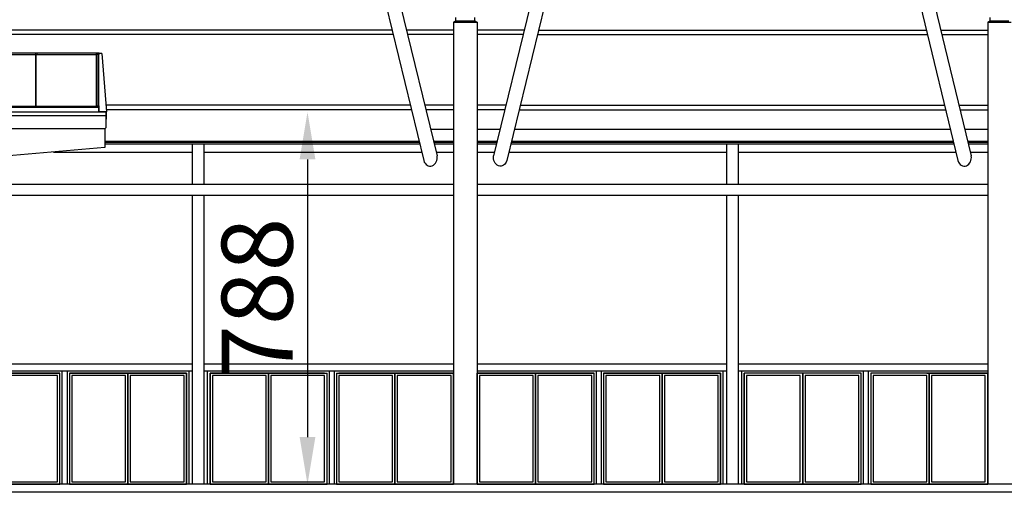
# Model space of a CAD drawing. Extents: x -22700 to 14725, y -1170 to 29086.
# Drawn here: x -296 to 1786, y 21008 to 22008 of the extents above; entities that cross this region are included whole.
import ezdxf

# ---------------------------------------------------------------- set-up
doc = ezdxf.new("R2010")
doc.units = 0
doc.header["$LTSCALE"] = 500
doc.header["$MEASUREMENT"] = 0
doc.layers.get('0').update_dxf_attribs({"color": 253, "linetype": 'CONTINUOUS'})
doc.layers.get('Defpoints').update_dxf_attribs({"color": 253, "linetype": 'CONTINUOUS'})
doc.layers.add('11-MATEN', color=10, linetype='CONTINUOUS')
doc.styles.get("Standard").update_dxf_attribs({"font": 'ARIAL.TTF', "height": 150})
doc.dimstyles.new('STAND', dxfattribs={"dimscale": 0, "dimtxt": 75, "dimasz": 100, "dimexe": 0.18, "dimexo": 0.063, "dimgap": 30, "dimtad": 1, "dimdec": 0, "dimzin": 1, "dimdsep": 46, "dimtxsty": 'Standard', "dimcen": 0.09, "dimse1": 1, "dimse2": 1, "dimadec": 0, "dimazin": 0, "dimtfac": 1, "dimtdec": 0, "dimtofl": 0, "dimtmove": 2, "dimatfit": 3, "dimfxl": 1, "dimtolj": 1, "dimtzin": 1, "dimarcsym": 0})

# ---------------------------------------------------------------- blocks, each defined once
blk = doc.blocks.new('*D17')
at = {"layer": '11-MATEN', "color": 0, "lineweight": -2}
blk.add_line((312.5, 21712.3), (312.5, 21124.8), dxfattribs=at)
at = {"layer": '11-MATEN', "color": 0}
for points in [[(295.8, 21712.3), (329.2, 21712.3), (312.5, 21812.3)], [(295.8, 21124.8), (329.2, 21124.8), (312.5, 21024.8)]]:
    blk.add_solid(points, dxfattribs=at)
at = {"layer": 'Defpoints', "color": 0}
for p in [(-113.7, 21812.3), (-113.7, 21024.8), (312.5, 21024.8)]:
    blk.add_point(p, dxfattribs=at)
at = {"layer": '11-MATEN', "color": 0, "insert": (205.9, 21418.5), "char_height": 150, "attachment_point": 5, "rotation": 90}
blk.add_mtext('\\A1;788', dxfattribs=at)

msp = doc.modelspace()

# ---------------------------------------------------------------- linework, layer by layer
at = {"linetype": 'Continuous'}
for p, q in [((478.1, 22040.4), (558.3, 21709.9)), ((508.5, 22040.4), (586.6, 21720.1)), ((784.1, 22040.4), (706.2, 21720.1)), ((814.4, 22040.4), (734.4, 21709.9)), ((1608.2, 22040.4), (1688.4, 21709.9)), ((1638.5, 22040.4), (1716.6, 21720.1)), ((626.3, 22005.4), (621.3, 22002.9)), ((621.3, 22002.9), (671.3, 22002.9)), ((621.3, 22002.9), (621.3, 21748.9)), ((626.3, 22005.4), (626.3, 22012.9)), ((626.3, 22005.4), (666.3, 22005.4)), ((666.3, 22005.4), (666.3, 22012.9)), ((666.3, 22005.4), (671.3, 22002.9)), ((671.3, 22002.9), (671.2, 21024.8)), ((1756.3, 22005.4), (1751.3, 22002.9)), ((1751.3, 22002.9), (1801.3, 22002.9)), ((1751.3, 22002.9), (1751.3, 21024.8)), ((1756.3, 22005.4), (1756.3, 22012.9)), ((1756.3, 22005.4), (1796.3, 22005.4)), ((-333.2, 21977.1), (493.5, 21977.1)), ((-330.6, 21986.4), (491.2, 21986.4)), ((521.6, 21986.4), (621.3, 21986.4)), ((523.9, 21977.1), (621.3, 21977.1)), ((671.3, 21986.4), (770.9, 21986.4)), ((671.3, 21977.1), (768.7, 21977.1)), ((799.1, 21976.6), (1623.5, 21976.6)), ((801.3, 21985.9), (1621.3, 21985.9)), ((1651.7, 21985.9), (1751.3, 21985.9)), ((1653.9, 21976.6), (1751.3, 21976.6)), ((-133.9, 21937.3), (-518.7, 21937.3)), ((-390, 21934.4), (-262.5, 21934.4)), ((-262.5, 21822.3), (-262.5, 21937.3)), ((-261.5, 21822.3), (-261.5, 21937.3)), ((-261.5, 21934.4), (-133.9, 21934.4)), ((-261.5, 21934.4), (-259.6, 21934.4)), ((-259.6, 21937.3), (-258.6, 21937.3)), ((-127.9, 21937.3), (-133.9, 21937.3)), ((-133.9, 21937.3), (-133.9, 21936.5)), ((-133.9, 21822.3), (-133.9, 21937.3)), ((-133.9, 21822.3), (-133.9, 21937.3)), ((-133.9, 21822.3), (-133.9, 21936.5)), ((-128.7, 21936.5), (-133.9, 21936.5)), ((-130.4, 21934.4), (-133.9, 21934.4)), ((-130.1, 21934.3), (-130.4, 21934.4)), ((-129.1, 21935.5), (-130.1, 21935.5)), ((-130.1, 21823.7), (-130.1, 21935.5)), ((-129.1, 21823.7), (-129.1, 21935.5)), ((-129.1, 21934.3), (-128.7, 21934.4)), ((-128.7, 21934.4), (-128.7, 21936.5)), ((-128.7, 21934.4), (-127.9, 21934.4)), ((-127.9, 21934.4), (-127.9, 21937.3)), ((-122.4, 21936.5), (-127.9, 21936.5)), ((-122.4, 21936.5), (-112.9, 21813.1)), ((-114.2, 21827.7), (529.7, 21827.7)), ((560.3, 21827.7), (621.3, 21827.7)), ((671.3, 21827.7), (732.4, 21827.7)), ((-113.7, 21812.3), (-1628.7, 21812.3)), ((-133.9, 21822.3), (-518.7, 21822.3)), ((-390, 21825.2), (-259.6, 21825.2)), ((-261.5, 21825.2), (-133.9, 21825.2)), ((-130.4, 21825.2), (-133.9, 21825.2)), ((-128.7, 21823.1), (-133.9, 21823.1)), ((-128.7, 21823.1), (-133.9, 21823.1)), ((-128.7, 21822.3), (-133.9, 21822.3)), ((-130.1, 21825.3), (-130.4, 21825.2)), ((-130.1, 21823.8), (-130.1, 21823.2)), ((-129.1, 21823.2), (-130.1, 21823.2)), ((-129.1, 21825.3), (-128.7, 21825.2)), ((-129.1, 21823.8), (-129.1, 21823.2)), ((-127.9, 21825.2), (-128.7, 21825.2)), ((-128.7, 21812.3), (-128.7, 21825.2)), ((-127.9, 21812.3), (-127.9, 21825.2)), ((-112.9, 21813.1), (-127.9, 21813.1)), ((-113.7, 21779.8), (-113.7, 21812.3)), ((-113.4, 21818), (532.1, 21818)), ((-112.9, 21797.3), (-112.9, 21813.1)), ((562.7, 21818), (621.3, 21818)), ((671.3, 21818), (730, 21818)), ((760.5, 21817.5), (1662.1, 21817.5)), ((762.8, 21827.2), (1659.8, 21827.2)), ((1690.4, 21827.2), (1751.3, 21827.2)), ((1692.7, 21817.5), (1751.3, 21817.5)), ((-113.7, 21804.3), (-1598.7, 21804.3)), ((-112.9, 21797.3), (-113.7, 21797.3)), ((-116.2, 21777.3), (-1598.7, 21777.3)), ((-116.2, 21777.3), (-113.7, 21779.8)), ((-116.2, 21777.3), (-116.2, 21737.3)), ((572.9, 21776.3), (621.3, 21776.3)), ((671.3, 21776.3), (719.9, 21776.3)), ((750.5, 21776.3), (1672.3, 21776.3)), ((1702.9, 21776.3), (1751.3, 21776.3)), ((-116.2, 21750.6), (548.5, 21750.6)), ((-116.2, 21748.9), (548.9, 21748.9)), ((-116.2, 21745.3), (549.8, 21745.3)), ((69.3, 21659.8), (69.3, 21745.3)), ((93.3, 21745.3), (93.3, 21659.8)), ((579.1, 21750.6), (621.3, 21750.6)), ((579.5, 21748.9), (621.3, 21748.9)), ((580.4, 21745.3), (621.3, 21745.3)), ((621.3, 21748.9), (621.3, 21024.8)), ((671.3, 21750.6), (713.6, 21750.6)), ((671.3, 21748.9), (713.2, 21748.9)), ((671.3, 21745.3), (712.3, 21745.3)), ((743, 21745.3), (1679.8, 21745.3)), ((743.9, 21748.9), (1678.9, 21748.9)), ((744.3, 21750.6), (1678.5, 21750.6)), ((1199.3, 21659.8), (1199.3, 21745.3)), ((1223.3, 21745.3), (1223.3, 21659.8)), ((1709.2, 21750.6), (1751.3, 21750.6)), ((1709.6, 21748.9), (1751.3, 21748.9)), ((1710.5, 21745.3), (1751.3, 21745.3)), ((-116.2, 21737.3), (-458.7, 21707.5)), ((-225.1, 21727.8), (69.3, 21727.8)), ((93.3, 21727.8), (554, 21727.8)), ((584.7, 21727.8), (621.3, 21727.8)), ((671.3, 21727.8), (708.1, 21727.8)), ((738.8, 21727.8), (1199.3, 21727.8)), ((1199.3, 21659.8), (1199.3, 21734.9)), ((1223.3, 21734.9), (1223.3, 21659.8)), ((1223.3, 21727.8), (1684, 21727.8)), ((1714.7, 21727.8), (1751.3, 21727.8)), ((-458.7, 21659.8), (621.3, 21659.8)), ((671.3, 21659.8), (1751.3, 21659.8)), ((-458.7, 21636.8), (621.3, 21636.8)), ((69.3, 21024.8), (69.3, 21636.8)), ((93.3, 21636.8), (93.3, 21024.8)), ((671.3, 21636.8), (1751.3, 21636.8)), ((1199.3, 21024.8), (1199.3, 21636.8)), ((1199.3, 21024.8), (1199.3, 21636.8)), ((1223.3, 21636.8), (1223.3, 21024.8)), ((1223.3, 21636.8), (1223.3, 21024.8)), ((-458.7, 21279.8), (69.3, 21279.8)), ((93.3, 21279.8), (621.3, 21279.8)), ((671.2, 21279.8), (1199.3, 21279.8)), ((1223.3, 21279.8), (1751.3, 21279.8)), ((-458.7, 21264.8), (20.8, 21264.8)), ((-458.7, 21264.8), (69.3, 21264.8)), ((-458.7, 21259.8), (-211.2, 21259.8)), ((-211.2, 21259.8), (-335, 21259.8)), ((-216.2, 21254.8), (-330, 21254.8)), ((-216.2, 21029.8), (-216.2, 21254.8)), ((-211.2, 21024.8), (-211.2, 21259.8)), ((-206.2, 21024.8), (-206.2, 21264.8)), ((-196.2, 21264.8), (-196.2, 21024.8)), ((-67.5, 21259.8), (-191.2, 21259.8)), ((-191.2, 21259.8), (-191.2, 21024.8)), ((-191.2, 21259.8), (56.3, 21259.8)), ((-72.5, 21254.8), (-186.2, 21254.8)), ((-186.2, 21254.8), (-186.2, 21029.8)), ((-72.5, 21029.8), (-72.5, 21254.8)), ((56.3, 21259.8), (-67.5, 21259.8)), ((-67.5, 21259.8), (-67.5, 21024.8)), ((-67.5, 21024.8), (-67.5, 21259.8)), ((51.3, 21254.8), (-62.5, 21254.8)), ((-62.5, 21254.8), (-62.5, 21029.8)), ((51.3, 21029.8), (51.3, 21254.8)), ((56.3, 21024.8), (56.3, 21259.8)), ((56.3, 21259.8), (56.3, 21024.8)), ((61.3, 21264.8), (61.3, 21024.8)), ((93.3, 21264.8), (585.8, 21264.8)), ((101.3, 21024.8), (101.3, 21264.8)), ((101.3, 21264.8), (621.3, 21264.8)), ((101.3, 21024.8), (101.3, 21264.8)), ((230, 21259.8), (106.3, 21259.8)), ((106.3, 21259.8), (106.3, 21024.8)), ((106.3, 21024.8), (106.3, 21259.8)), ((106.3, 21259.8), (353.8, 21259.8)), ((225, 21254.8), (111.3, 21254.8)), ((111.3, 21254.8), (111.3, 21029.8)), ((225, 21029.8), (225, 21254.8)), ((348.8, 21259.8), (230, 21259.8)), ((230, 21259.8), (230, 21024.8)), ((230, 21024.8), (230, 21259.8)), ((348.8, 21254.8), (235, 21254.8)), ((235, 21254.8), (235, 21029.8)), ((348.8, 21029.8), (348.8, 21254.8)), ((353.8, 21024.8), (353.8, 21259.8)), ((358.8, 21024.8), (358.8, 21264.8)), ((368.8, 21264.8), (368.8, 21024.8)), ((373.8, 21259.8), (373.8, 21024.8)), ((373.8, 21259.8), (621.3, 21259.8)), ((497.5, 21259.8), (378.8, 21259.8)), ((492.5, 21254.8), (378.8, 21254.8)), ((378.8, 21254.8), (378.8, 21029.8)), ((492.5, 21029.8), (492.5, 21254.8)), ((621.3, 21259.8), (497.5, 21259.8)), ((497.5, 21259.8), (497.5, 21024.8)), ((497.5, 21024.8), (497.5, 21259.8)), ((616.3, 21254.8), (502.5, 21254.8)), ((502.5, 21254.8), (502.5, 21029.8)), ((616.3, 21029.8), (616.3, 21254.8)), ((621.3, 21024.8), (621.3, 21259.8)), ((621.3, 21259.8), (621.3, 21024.8)), ((671.2, 21264.8), (1199.3, 21264.8)), ((671.2, 21264.8), (1150.8, 21264.8)), ((795, 21259.8), (671.3, 21259.8)), ((671.3, 21259.8), (671.3, 21024.8)), ((671.3, 21024.8), (671.3, 21259.8)), ((671.3, 21259.8), (918.8, 21259.8)), ((790, 21254.8), (676.3, 21254.8)), ((676.3, 21254.8), (676.3, 21029.8)), ((790, 21029.8), (790, 21254.8)), ((918.8, 21259.8), (795, 21259.8)), ((795, 21259.8), (795, 21024.8)), ((795, 21024.8), (795, 21259.8)), ((913.8, 21254.8), (800, 21254.8)), ((800, 21254.8), (800, 21029.8)), ((913.8, 21029.8), (913.8, 21254.8)), ((918.8, 21024.8), (918.8, 21259.8)), ((923.8, 21024.8), (923.8, 21264.8)), ((933.8, 21264.8), (933.8, 21024.8)), ((1062.5, 21259.8), (938.8, 21259.8)), ((938.8, 21259.8), (938.8, 21024.8)), ((938.8, 21259.8), (1186.3, 21259.8)), ((1057.5, 21254.8), (943.8, 21254.8)), ((943.8, 21254.8), (943.8, 21029.8)), ((1057.5, 21029.8), (1057.5, 21254.8)), ((1186.3, 21259.8), (1062.5, 21259.8)), ((1062.5, 21259.8), (1062.5, 21024.8)), ((1062.5, 21024.8), (1062.5, 21259.8)), ((1181.3, 21254.8), (1067.5, 21254.8)), ((1067.5, 21254.8), (1067.5, 21029.8)), ((1181.3, 21029.8), (1181.3, 21254.8)), ((1186.3, 21024.8), (1186.3, 21259.8)), ((1186.3, 21259.8), (1186.3, 21024.8)), ((1191.3, 21264.8), (1191.3, 21024.8)), ((1223.3, 21264.8), (1224.8, 21264.8)), ((1223.3, 21264.8), (1715.8, 21264.8)), ((1231.3, 21024.8), (1231.3, 21264.8)), ((1231.3, 21264.8), (1751.3, 21264.8)), ((1231.3, 21024.8), (1231.3, 21264.8)), ((1360, 21259.8), (1236.3, 21259.8)), ((1236.3, 21259.8), (1236.3, 21024.8)), ((1236.3, 21024.8), (1236.3, 21259.8)), ((1355, 21254.8), (1241.3, 21254.8)), ((1241.3, 21254.8), (1241.3, 21029.8)), ((1355, 21029.8), (1355, 21254.8)), ((1483.8, 21259.8), (1360, 21259.8)), ((1360, 21259.8), (1360, 21024.8)), ((1360, 21024.8), (1360, 21259.8)), ((1478.8, 21254.8), (1365, 21254.8)), ((1365, 21254.8), (1365, 21029.8)), ((1478.8, 21029.8), (1478.8, 21254.8)), ((1483.8, 21024.8), (1483.8, 21259.8)), ((1488.8, 21024.8), (1488.8, 21264.8)), ((1498.8, 21264.8), (1498.8, 21024.8)), ((1627.5, 21259.8), (1503.8, 21259.8)), ((1503.8, 21259.8), (1503.8, 21024.8)), ((1622.5, 21254.8), (1508.8, 21254.8)), ((1508.8, 21254.8), (1508.8, 21029.8)), ((1622.5, 21259.8), (1751.3, 21259.8)), ((1622.5, 21029.8), (1622.5, 21254.8)), ((1751.3, 21259.8), (1627.5, 21259.8)), ((1627.5, 21259.8), (1627.5, 21024.8)), ((1627.5, 21024.8), (1627.5, 21259.8)), ((1746.3, 21254.8), (1632.5, 21254.8)), ((1632.5, 21254.8), (1632.5, 21029.8)), ((1746.3, 21029.8), (1746.3, 21254.8)), ((1751.3, 21024.8), (1751.3, 21259.8)), ((1751.3, 21259.8), (1751.3, 21024.8)), ((11933.3, 21024.8), (-2098.2, 21024.8)), ((-335, 21024.8), (-211.2, 21024.8)), ((-330, 21029.8), (-216.2, 21029.8)), ((-191.2, 21024.8), (-67.5, 21024.8)), ((-186.2, 21029.8), (-72.5, 21029.8)), ((-67.5, 21024.8), (56.3, 21024.8)), ((-62.5, 21029.8), (51.3, 21029.8)), ((106.3, 21024.8), (230, 21024.8)), ((111.3, 21029.8), (225, 21029.8)), ((230, 21024.8), (353.8, 21024.8)), ((235, 21029.8), (348.8, 21029.8)), ((373.8, 21024.8), (497.5, 21024.8)), ((378.8, 21029.8), (492.5, 21029.8)), ((497.5, 21024.8), (621.3, 21024.8)), ((502.5, 21029.8), (616.3, 21029.8)), ((671.3, 21024.8), (795, 21024.8)), ((676.3, 21029.8), (790, 21029.8)), ((795, 21024.8), (918.8, 21024.8)), ((800, 21029.8), (913.8, 21029.8)), ((938.8, 21024.8), (1062.5, 21024.8)), ((943.8, 21029.8), (1057.5, 21029.8)), ((1062.5, 21024.8), (1186.3, 21024.8)), ((1067.5, 21029.8), (1181.3, 21029.8)), ((1236.3, 21024.8), (1360, 21024.8)), ((1241.3, 21029.8), (1355, 21029.8)), ((1360, 21024.8), (1483.8, 21024.8)), ((1365, 21029.8), (1478.8, 21029.8)), ((1503.8, 21024.8), (1627.5, 21024.8)), ((1508.8, 21029.8), (1622.5, 21029.8)), ((1627.5, 21024.8), (1751.3, 21024.8)), ((1632.5, 21029.8), (1746.3, 21029.8)), ((11933, 21007.8), (-2092.2, 21007.8))]:
    msp.add_line(p, q, dxfattribs=at)
for points in [[(-133.9, 21934.4), (-133.9, 21936.4), (-130.4, 21936.4), (-130.4, 21934.4)], [(-130.4, 21825.2), (-130.4, 21823.2), (-133.9, 21823.2), (-133.9, 21825.2)]]:
    msp.add_lwpolyline(points, close=True, dxfattribs=at)
for centre in [(572.1, 21716.5), (1702.1, 21716.5)]:
    msp.add_ellipse(centre, major_axis=(0, -18.5), ratio=0.798809, start_param=5.078453, end_param=8.050329, dxfattribs=at)
at = {"linetype": 'Continuous', "extrusion": (0, 0, -1)}
msp.add_ellipse((720.4, 21716.5), major_axis=(0, -18.5), ratio=0.798809, start_param=5.078453, end_param=8.050329, dxfattribs=at)

# ---------------------------------------------------------------- dimensions: what is measured, and where the dimension line sits
at = {"layer": '11-MATEN'}
dim = msp.add_linear_dim(base=(312.4841, 21024.7965), p1=(-113.7474, 21812.2966), p2=(-113.7474, 21024.7965), angle=90, dimstyle='STAND', override={"dimscale": 1}, dxfattribs=at)
dim.commit()
dim.dimension.update_dxf_attribs({"geometry": '*D17', "text_midpoint": (205.8981, 21418.5465)})

doc.saveas('drawing.dxf')
